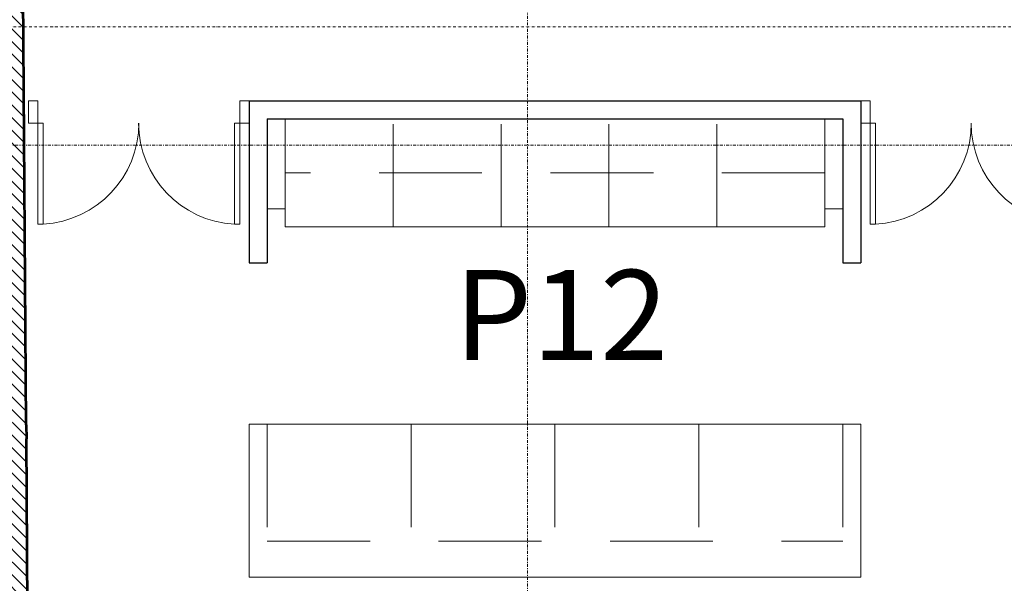
# Model space of a CAD drawing. Units: millimetres. Extents: x -150 to 289390, y -150 to 361577.
# Drawn here: x 197329 to 202802, y 104538 to 107670 of the extents above; entities that cross this region are included whole.
import ezdxf

# ---------------------------------------------------------------- set-up
doc = ezdxf.new("R2010")
doc.units = ezdxf.units.MM
doc.header["$MEASUREMENT"] = 0
for name, pattern in [('DGN Style 2', [952.900448, 571.740269, -381.160179]), ('DGN Style 4', [29.025919, 14.503894, -7.251947, 0.01813, -7.251947]), ('DGN Style 7', [36.259736, 16.316881, -7.251947, 5.43896, -7.251947])]:
    doc.linetypes.add(name, pattern=pattern)
for name, color, linetype, lineweight in [('10044_P_04_PMK_PRIVATE - Doors', 14, 'Continuous', 0), ('10044_P_04_PMK_PRIVATE - Existing structures', 33, 'Continuous', 0), ('10044_P_04_PMK_PRIVATE - Furniture - Fixed', 221, 'Continuous', 0), ('10044_P_04_PMK_PRIVATE - Hatching 2', 11, 'Continuous', 0), ('10044_P_04_PMK_PRIVATE - Internal walls_Partitions', 41, 'Continuous', 0), ('10044_P_04_PMK_PRIVATE - Room names and numbers - 1 50', 95, 'Continuous', 0), ('10044_P_04_PMK_PRIVATE - Structural grid', 42, 'DGN Style 4', 0), ('10044_PMK_Section Lines - Section lines', 83, 'Continuous', 0)]:
    doc.layers.add(name, color=color, linetype=linetype, lineweight=lineweight)
doc.styles.add('ESA 2.5 Left', font='arial.ttf', dxfattribs={"height": 2.5})

# ---------------------------------------------------------------- blocks, each defined once
blk = doc.blocks.new('*U26')
at = {"layer": '10044_P_04_PMK_PRIVATE - Existing structures', "lineweight": 53}
for p, q in [((497, 1063.6), (473.5, 4367.6)), ((497, 1063.6), (497.5, 986.1)), ((513.7, -1288.9), (497.5, 986.1))]:
    blk.add_line(p, q, dxfattribs=at)
blk = doc.blocks.new('1000D')
at = {"layer": '10044_P_04_PMK_PRIVATE - Doors', "linetype": 'Continuous', "flags": 128}
for points in [[(0, 1226.4), (0, 1175.3), (-122.6, 1175.3), (-122.6, 1226.4), (0, 1226.4)], [(-122.6, 1144.6), (-122.6, 1175.3), (-684.8, 1175.3), (-684.8, 1144.6), (-122.6, 1144.6)], [(-122.6, 51.1), (-122.6, 81.8), (-684.8, 81.8), (-684.8, 51.1), (-122.6, 51.1)], [(0, 51.1), (0, 0), (-122.6, 0), (-122.6, 51.1), (0, 51.1)]]:
    blk.add_lwpolyline(points, close=True, dxfattribs=at)
at = {"layer": '10044_P_04_PMK_PRIVATE - Doors', "linetype": 'Continuous'}
for centre, radius, start, end in [((-122.7, 1175.3), 563, 183.1221, 270), ((-122.7, 51.1), 562.1, 90, 176.8779)]:
    blk.add_arc(centre, radius, start, end, dxfattribs=at)
blk = doc.blocks.new('1000D_1')
at = {"layer": '10044_P_04_PMK_PRIVATE - Doors', "linetype": 'Continuous', "extrusion": (0, 0, -1), "flags": 128}
for points in [[(0, 1226.4), (0, 1175.3), (122.6, 1175.3), (122.6, 1226.4), (0, 1226.4)], [(122.6, 1144.6), (122.6, 1175.3), (684.8, 1175.3), (684.8, 1144.6), (122.6, 1144.6)], [(122.6, 51.1), (122.6, 81.8), (684.8, 81.8), (684.8, 51.1), (122.6, 51.1)], [(0, 51.1), (0, 0), (122.6, 0), (122.6, 51.1), (0, 51.1)]]:
    blk.add_lwpolyline(points, close=True, dxfattribs=at)
at = {"layer": '10044_P_04_PMK_PRIVATE - Doors', "linetype": 'Continuous'}
for centre, radius, start, end in [((-122.7, 1175.3), 563, 183.1221, 270), ((-122.7, 51.1), 562.1, 90, 176.8779)]:
    blk.add_arc(centre, radius, start, end, dxfattribs=at)

msp = doc.modelspace()

# ---------------------------------------------------------------- hatches: boundary and pattern name
at = {"layer": '10044_P_04_PMK_PRIVATE - Hatching 2'}
h = msp.add_hatch(dxfattribs=at)
h.set_pattern_fill('HATCH', color=256, style=0, pattern_type=2)
h.set_pattern_definition([(135.1508, (194912.6, 107299.877), (-35.26215, -35.44828), [])])
h.paths.add_polyline_path([(197431, 99736.8), (197255.3, 99738), (197256.9, 99913.1), (197062.1, 99910.9), (197049.9, 100985.1), (197397, 100989), (197382.8, 102989.1), (197382.2, 103066.6), (197366, 105341.5), (197365.5, 105419), (197342, 108723), (197319.6, 108752.2), (197140.6, 108750.9), (197141.1, 109498.5), (197176.3, 109499), (197176.2, 109509), (197172.1, 109517.9), (197161, 109526.8), (197157.4, 109534.8), (197154.4, 109540.9), (197017.6, 109540.7), (196641.1, 109540.9), (196639, 106387), (196282, 106378), (196296, 104858), (196649, 104856), (196653.8, 103707), (196290, 103707), (196307, 102227), (196660, 102223), (196677.2, 99310.8), (196684.3, 99310.8), (196703.2, 99297.6), (196756.5, 99227.1), (196781.5, 99213.1), (196830.5, 99126.1), (196840.4, 99126.1), (196888.3, 99211.1), (196913.3, 99225.1), (196966.7, 99295.6), (196988.4, 99310.8), (196992.7, 99310.8), (196995.9, 99351), (197305, 99365), (197316, 99376), (197329, 99382), (197330.1, 99470.8), (197331.8, 99611.2), (197454.3, 99609.7), (197455.1, 99723.8)])

# ---------------------------------------------------------------- linework, layer by layer
at = {"layer": '10044_P_04_PMK_PRIVATE - Furniture - Fixed'}
for p, q in [((198804.4, 106518.4), (198804.4, 107118.4)), ((201804.2, 106518.4), (201804.2, 107118.4)), ((198804.4, 106618.4), (198704.3, 106618.4)), ((201804.2, 106618.4), (201904.3, 106618.4)), ((198804.4, 106518.4), (201804.2, 106518.4))]:
    msp.add_line(p, q, dxfattribs=at)
at = {"layer": '10044_P_04_PMK_PRIVATE - Furniture - Fixed', "linetype": 'DGN Style 2'}
for p, q in [((199404.4, 106518.4), (199404.4, 107118.4)), ((200004.4, 106518.4), (200004.4, 107118.4)), ((200604.4, 106518.4), (200604.4, 107118.4)), ((201204.4, 106518.4), (201204.4, 107118.4)), ((201804.2, 106818.4), (198804.4, 106818.4)), ((198704.3, 105422), (198704.3, 104772)), ((199504.3, 105422), (199504.3, 104772)), ((200304.3, 105422), (200304.3, 104772)), ((201104.3, 105422), (201104.3, 104772)), ((201904.3, 105422), (201904.3, 104772)), ((198704.3, 104772), (201904.3, 104772))]:
    msp.add_line(p, q, dxfattribs=at)
at = {"layer": '10044_P_04_PMK_PRIVATE - Furniture - Fixed', "flags": 128}
msp.add_lwpolyline([(198604.3, 105422), (202004.3, 105422), (202004.3, 104572), (198604.3, 104572), (198604.3, 105422)], close=True, dxfattribs=at)
at = {"layer": '10044_P_04_PMK_PRIVATE - Hatching 2', "flags": 128}
msp.add_lwpolyline([(197382.2, 103066.6), (197366, 105341.5), (197365.5, 105419), (197342, 108723), (197319.6, 108752.2), (197140.6, 108750.9), (197141.1, 109498.5), (197176.3, 109499), (197176.2, 109509), (197172.1, 109517.9), (197161, 109526.8), (197157.4, 109534.8), (197154.4, 109540.9), (197154.4, 109540.9), (197154.4, 109540.9), (197154.4, 109540.9), (197017.6, 109540.7), (197017.6, 109540.7), (196641.1, 109540.9), (196639, 106387), (196282, 106378), (196296, 104858), (196649, 104856), (196653.8, 103707)], dxfattribs=at)
at = {"layer": '10044_P_04_PMK_PRIVATE - Internal walls_Partitions', "lineweight": 30}
for p, q in [((198604.3, 107218.4), (198604.3, 106318.4)), ((198604.3, 107218.4), (202004.3, 107218.4)), ((202004.3, 107218.4), (202004.3, 106318.4)), ((198704.3, 107118.4), (201904.3, 107118.4)), ((198704.3, 107118.4), (198704.3, 106318.4)), ((201904.3, 107118.4), (201904.3, 106318.4)), ((198604.3, 106318.4), (198704.3, 106318.4)), ((201904.3, 106318.4), (202004.3, 106318.4))]:
    msp.add_line(p, q, dxfattribs=at)
at = {"layer": '10044_P_04_PMK_PRIVATE - Structural grid'}
msp.add_line((164256.6, 107630.3), (203472.5, 107630.3), dxfattribs=at)
at = {"layer": '10044_PMK_Section Lines - Section lines', "linetype": 'DGN Style 7'}
msp.add_line((191502.6, 106972.2), (234061, 106972.2), dxfattribs=at)
at = {"layer": '10044_PMK_Section Lines - Section lines', "linetype": 'DGN Style 7', "flags": 128}
msp.add_lwpolyline([(200151.8, 117118.8), (200151.8, 95992.5)], dxfattribs=at)

# ---------------------------------------------------------------- block references
at = {"layer": '10044_P_04_PMK_PRIVATE - Doors', "linetype": 'Continuous', "extrusion": (0, 0, -1), "rotation": 90.00000000000001}
msp.add_blockref('1000D_1', (-197377.8, 107218.4), dxfattribs=at)
at = {"layer": '10044_P_04_PMK_PRIVATE - Doors', "linetype": 'Continuous', "rotation": 90.00000000000001}
msp.add_blockref('1000D', (203230.7, 107218.4), dxfattribs=at)
at = {"layer": '10044_P_04_PMK_PRIVATE - Existing structures', "lineweight": 53}
msp.add_blockref('*U26', (196868.5, 104355.4), dxfattribs=at)

# ---------------------------------------------------------------- texts
at = {"layer": '10044_P_04_PMK_PRIVATE - Room names and numbers - 1 50', "insert": (199744.8, 106279.2), "char_height": 500, "attachment_point": 1, "line_spacing_factor": 0.6, "style": 'ESA 2.5 Left'}
msp.add_mtext('P12', dxfattribs=at)

doc.saveas('drawing.dxf')
